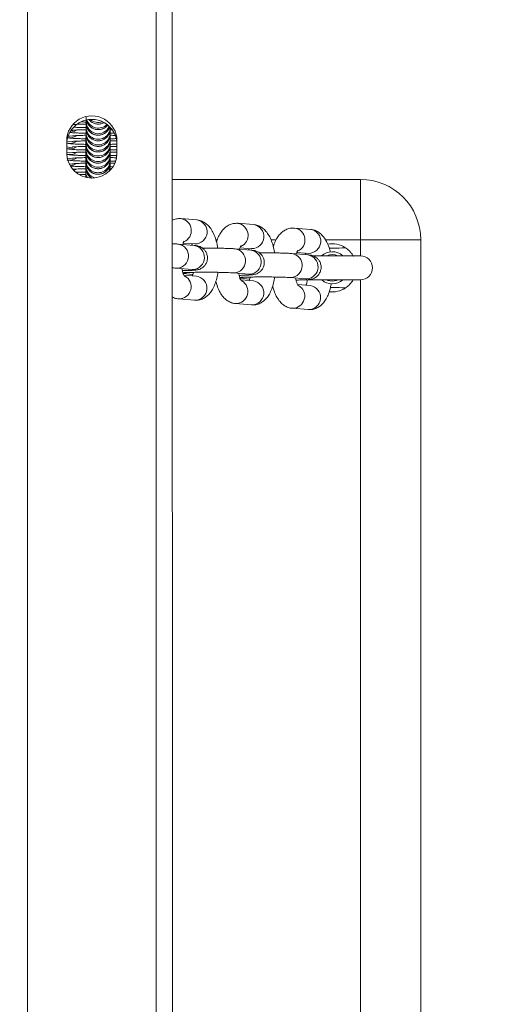
# Model space of a CAD drawing. Units: millimetres. Extents: x -299 to 1100, y 47 to 825.
# Drawn here: x 469 to 481, y 293 to 317 of the extents above; entities that cross this region are included whole.
import ezdxf

# ---------------------------------------------------------------- set-up
doc = ezdxf.new("R2010")
doc.units = ezdxf.units.MM
doc.header["$MEASUREMENT"] = 0
doc.layers.add('VP-DIM', color=7, linetype='Continuous')
doc.layers.add('VP-EQ', color=7, linetype='Continuous', true_color=0x8a3492)
doc.styles.get("Standard").update_dxf_attribs({"font": 'arial.ttf'})
doc.dimstyles.get("Standard").update_dxf_attribs({"dimtxt": 14, "dimasz": 20, "dimexe": 20, "dimexo": 50, "dimgap": 20, "dimtad": 0, "dimdec": 0, "dimzin": 0, "dimdsep": 46, "dimtxsty": 'Standard', "dimcen": -0.09, "dimadec": 0, "dimazin": 0, "dimtfac": 1, "dimtdec": 4, "dimtofl": 0, "dimtmove": 0, "dimatfit": 3, "dimfxl": 70, "dimfxlon": 1, "dimtolj": 1, "dimtzin": 0, "dimarcsym": 0})

# ---------------------------------------------------------------- blocks, each defined once
blk = doc.blocks.new('*D96')
at = {"layer": 'Defpoints', "color": 0}
for p in [(571.378, 604.743), (964.19, 604.743), (370.084, 46.97)]:
    blk.add_point(p, dxfattribs=at)
at = {"layer": 'VP-DIM', "color": 0, "lineweight": -2}
for p, q in [((894.19, 604.743), (984.19, 604.743)), ((964.19, 584.743), (964.19, 361.277)), ((964.19, 66.97), (964.19, 290.435)), ((894.19, 46.97), (984.19, 46.97))]:
    blk.add_line(p, q, dxfattribs=at)
at = {"layer": 'VP-DIM', "color": 0}
for points in [[(967.524, 584.743), (960.857, 584.743), (964.19, 604.743)], [(960.857, 66.97), (967.524, 66.97), (964.19, 46.97)]]:
    blk.add_solid(points, dxfattribs=at)
at = {"layer": 'VP-DIM', "color": 0, "insert": (964.19, 325.856), "char_height": 14, "attachment_point": 5, "rotation": 90}
blk.add_mtext('\\A1;560', dxfattribs=at)
blk = doc.blocks.new('WD0591_')
at = {"color": 0, "linetype": 'Continuous', "lineweight": 18}
for p, q in [((2302.785, 196.9), (2038.173, 196.88)), ((2250.093, 195.743), (2250.125, 195.68)), ((2250.529, 195.921), (2250.829, 195.921)), ((2251.086, 195.818), (2251.093, 195.772)), ((2251.223, 195.694), (2251.235, 195.674)), ((2249.923, 195.445), (2249.922, 195.445)), ((2249.956, 195.447), (2249.93, 195.447)), ((2250.062, 195.444), (2250.024, 195.444)), ((2250.201, 195.444), (2250.162, 195.444)), ((2250.34, 195.443), (2250.301, 195.443)), ((2250.479, 195.442), (2250.44, 195.442)), ((2250.617, 195.441), (2250.579, 195.441)), ((2250.756, 195.44), (2250.718, 195.441)), ((2250.895, 195.44), (2250.857, 195.44)), ((2251.034, 195.439), (2250.995, 195.439)), ((2251.173, 195.438), (2251.134, 195.438)), ((2251.312, 195.437), (2251.273, 195.438)), ((2250.089, 194.852), (2250.161, 194.844)), ((2250.159, 194.844), (2250.198, 194.844)), ((2250.189, 194.846), (2250.19, 194.785)), ((2250.298, 194.843), (2250.336, 194.843)), ((2250.437, 194.842), (2250.475, 194.842)), ((2250.576, 194.841), (2250.614, 194.841)), ((2250.714, 194.841), (2250.753, 194.84)), ((2250.853, 194.84), (2250.892, 194.84)), ((2250.992, 194.839), (2251.031, 194.839)), ((2251.022, 194.843), (2251.024, 194.752)), ((2251.131, 194.838), (2251.166, 194.838)), ((2250.829, 194.671), (2250.529, 194.671)), ((2302.785, 193.7), (2038.174, 193.68)), ((2302.785, 193.3), (2038.174, 193.28)), ((2249.873, 193.296), (2249.873, 188.619)), ((2246.9, 193.134), (2246.867, 192.741)), ((2247.465, 192.692), (2247.491, 193.007)), ((2247.53, 193.023), (2247.51, 192.785)), ((2247.665, 193.194), (2247.632, 192.802)), ((2247.664, 193.171), (2247.665, 193.194)), ((2248.23, 192.752), (2248.263, 193.145)), ((2248.29, 193.024), (2248.266, 192.737)), ((2248.864, 192.687), (2248.897, 193.08)), ((2247.632, 192.778), (2247.632, 192.802)), ((2248.373, 192.176), (2248.373, 192.213)), ((2247.548, 191.781), (2247.515, 191.389)), ((2247.547, 191.758), (2247.548, 191.781)), ((2246.783, 191.721), (2246.75, 191.328)), ((2247.348, 191.279), (2247.374, 191.594)), ((2247.413, 191.61), (2247.393, 191.372)), ((2248.113, 191.339), (2248.146, 191.732)), ((2248.173, 191.611), (2248.149, 191.324)), ((2248.747, 191.274), (2248.78, 191.667)), ((2247.515, 191.365), (2247.515, 191.389)), ((2248.373, 190.71), (2248.373, 190.844)), ((2246.666, 190.308), (2246.633, 189.915)), ((2247.431, 190.368), (2247.398, 189.976)), ((2247.43, 190.345), (2247.431, 190.368)), ((2247.996, 189.926), (2248.029, 190.319)), ((2247.231, 189.866), (2247.257, 190.181)), ((2248.056, 190.198), (2248.032, 189.911)), ((2248.63, 189.861), (2248.663, 190.254)), ((2247.373, 190.019), (2247.373, 188.619)), ((2247.398, 189.952), (2247.398, 189.976)), ((2247.973, 188.619), (2247.973, 189.804)), ((2248.373, 188.619), (2248.373, 189.491)), ((2207.373, 188.619), (2247.373, 188.619)), ((2247.973, 188.619), (2248.373, 188.619)), ((2248.373, 188.619), (2249.873, 188.619)), ((2248.373, 187.119), (2248.373, 188.619)), ((2248.373, 187.119), (2206.373, 187.119))]:
    blk.add_line(p, q, dxfattribs=at)
at = {"color": 0, "linetype": 'Continuous', "lineweight": 18, "flags": 128}
for points in [[(2250.213, 195.836), (2250.231, 195.743), (2250.264, 195.679)], [(2250.252, 195.856), (2250.252, 195.845), (2250.26, 195.776)], [(2250.397, 195.907), (2250.391, 195.845), (2250.399, 195.776)], [(2250.54, 195.921), (2250.53, 195.844), (2250.538, 195.775)], [(2250.679, 195.921), (2250.668, 195.843), (2250.676, 195.774)], [(2250.818, 195.921), (2250.807, 195.842), (2250.815, 195.773)], [(2250.949, 195.886), (2250.946, 195.842), (2250.954, 195.773)], [(2251.046, 195.841), (2251.064, 195.738), (2251.097, 195.675)], [(2250.069, 194.873), (2250.097, 194.862), (2250.199, 194.844)], [(2247.533, 193.045), (2247.552, 192.951), (2247.555, 192.944)], [(2247.416, 191.632), (2247.435, 191.538), (2247.438, 191.531)], [(2247.373, 189.457), (2247.361, 189.427), (2247.343, 189.319)], [(2247.343, 189.319), (2247.361, 189.212), (2247.373, 189.182)]]:
    blk.add_lwpolyline(points, dxfattribs=at)
at = {"color": 0, "linetype": 'Continuous', "lineweight": 18}
for centre, radius, start, end in [((2250.529, 195.296), 0.625, 90.0044, 270.0044), ((2250.652, 195.845), 0.3, 170.0039, 213.6136), ((2250.791, 195.844), 0.3, 165.2298, 213.6135), ((2250.93, 195.843), 0.3, 164.9496, 213.6135), ((2250.741, 195.296), 0.625, 270.0044, 90.0044), ((2251.069, 195.843), 0.3, 164.7963, 213.6135), ((2250.829, 195.296), 0.625, 270.0044, 90.0044), ((2251.208, 195.842), 0.3, 169.3444, 213.6136), ((2250.161, 195.144), 0.3, 89.6898, 148.8186), ((2250.199, 195.144), 0.3, 89.7266, 165.4684), ((2250.06, 195.145), 0.3, 89.7142, 119.2543), ((2250.022, 195.145), 0.3, 89.685, 110.3089), ((2250.3, 195.143), 0.3, 89.7124, 269.9721), ((2250.338, 195.143), 0.3, 89.7412, 269.9722), ((2250.439, 195.142), 0.3, 89.7124, 269.9721), ((2250.477, 195.142), 0.3, 89.7412, 269.9722), ((2250.577, 195.141), 0.3, 89.7124, 269.9721), ((2250.616, 195.141), 0.3, 89.7412, 269.9722), ((2250.716, 195.141), 0.3, 89.7124, 269.9721), ((2250.755, 195.14), 0.3, 89.7412, 269.9722), ((2250.855, 195.14), 0.3, 89.7124, 269.9721), ((2250.894, 195.14), 0.3, 89.7412, 269.9722), ((2250.994, 195.139), 0.3, 89.7124, 269.9721), ((2251.032, 195.139), 0.3, 89.7412, 269.9722), ((2251.133, 195.138), 0.3, 89.7124, 269.9721), ((2251.171, 195.138), 0.3, 89.7412, 269.9722), ((2251.272, 195.138), 0.3, 89.7175, 252.3304), ((2251.31, 195.137), 0.3, 89.75, 246.5543), ((2251.41, 195.137), 0.3, 101.3349, 231.8598), ((2251.449, 195.137), 0.3, 108.5485, 226.0269), ((2251.549, 195.136), 0.3, 128.6873, 208.8856), ((2251.588, 195.136), 0.3, 138.0129, 200.5305), ((2247.203, 193.131), 0.303, 179.4893, 330.6503), ((2247.965, 193.19), 0.301, 183.6668, 351.4259), ((2248.597, 193.126), 0.303, 203.5498, 351.341), ((2247.932, 192.797), 0.301, 183.6674, 351.4112), ((2247.167, 192.733), 0.3, 178.4731, 352.0578), ((2248.567, 192.729), 0.3, 178.4731, 352.0578), ((2247.086, 191.718), 0.303, 179.4893, 330.6503), ((2247.848, 191.777), 0.301, 183.6668, 351.4259), ((2248.48, 191.713), 0.303, 203.5498, 351.341), ((2247.05, 191.32), 0.3, 178.4731, 352.0578), ((2247.815, 191.384), 0.301, 183.6674, 351.4112), ((2248.45, 191.316), 0.3, 178.4731, 352.0578), ((2246.969, 190.305), 0.303, 179.4893, 330.6503), ((2247.731, 190.364), 0.301, 183.6668, 351.4259), ((2248.363, 190.3), 0.303, 203.5498, 351.341), ((2246.933, 189.907), 0.3, 178.4731, 352.0578), ((2247.698, 189.971), 0.301, 183.6674, 351.4112), ((2248.333, 189.903), 0.3, 178.4731, 352.0578), ((2247.673, 189.319), 0.4, 139.1623, 180), ((2247.673, 189.319), 0.4, 318.7439, 41.6088), ((2247.673, 189.319), 0.6, 173.0081, 213.5926), ((2247.673, 189.319), 0.4, 180, 221.4096), ((2247.673, 189.319), 0.33, 335.38, 24.62), ((2247.673, 189.319), 0.6, 326.4074, 10.9475), ((2247.673, 188.619), 0.3, 180, 0), ((2248.373, 188.619), 1.5, 270, 0)]:
    blk.add_arc(centre, radius, start, end, dxfattribs=at)
for points, knots in [([(2250.057, 195.695), (2250.056, 195.663), (2250.053, 195.595), (2250.051, 195.508), (2250.05, 195.456), (2250.05, 195.451)], [0, 0, 0, 0, 0.453642, 0.9576, 1, 1, 1, 1]), ([(2250.123, 195.778), (2250.123, 195.778), (2250.123, 195.778), (2250.125, 195.757), (2250.129, 195.711), (2250.132, 195.633), (2250.135, 195.545), (2250.136, 195.477), (2250.137, 195.451)], [0, 0, 0, 0, 0.059687, 0.203658, 0.390347, 0.61187, 0.851319, 1, 1, 1, 1]), ([(2250.204, 195.816), (2250.203, 195.81), (2250.2, 195.781), (2250.197, 195.713), (2250.192, 195.599), (2250.19, 195.505), (2250.189, 195.45), (2250.189, 195.444)], [0, 0, 0, 0, 0.068691, 0.359345, 0.668249, 0.961472, 1, 1, 1, 1]), ([(2250.262, 195.778), (2250.262, 195.778), (2250.262, 195.778), (2250.264, 195.756), (2250.267, 195.71), (2250.271, 195.633), (2250.274, 195.541), (2250.275, 195.471), (2250.276, 195.442)], [0, 0, 0, 0, 0.058692, 0.200261, 0.383838, 0.601667, 0.837123, 1, 1, 1, 1]), ([(2250.357, 195.909), (2250.355, 195.902), (2250.35, 195.881), (2250.346, 195.849), (2250.34, 195.796), (2250.335, 195.713), (2250.331, 195.598), (2250.328, 195.502), (2250.328, 195.445), (2250.327, 195.436)], [0, 0, 0, 0, 0.042009, 0.141941, 0.312016, 0.523447, 0.748155, 0.961456, 1, 1, 1, 1]), ([(2250.401, 195.777), (2250.401, 195.777), (2250.401, 195.777), (2250.403, 195.755), (2250.406, 195.709), (2250.41, 195.632), (2250.413, 195.541), (2250.414, 195.471), (2250.415, 195.443)], [0, 0, 0, 0, 0.058856, 0.200822, 0.384912, 0.603351, 0.839466, 1, 1, 1, 1]), ([(2250.497, 195.915), (2250.495, 195.906), (2250.489, 195.882), (2250.485, 195.848), (2250.479, 195.795), (2250.474, 195.712), (2250.47, 195.598), (2250.467, 195.504), (2250.466, 195.449), (2250.466, 195.443)], [0, 0, 0, 0, 0.057678, 0.157125, 0.326373, 0.536777, 0.760393, 0.972658, 1, 1, 1, 1]), ([(2250.54, 195.776), (2250.54, 195.776), (2250.54, 195.776), (2250.542, 195.754), (2250.545, 195.708), (2250.549, 195.631), (2250.552, 195.54), (2250.553, 195.471), (2250.554, 195.443)], [0, 0, 0, 0, 0.058938, 0.201104, 0.385452, 0.604198, 0.840645, 1, 1, 1, 1]), ([(2250.638, 195.921), (2250.638, 195.92), (2250.633, 195.907), (2250.629, 195.884), (2250.623, 195.846), (2250.618, 195.795), (2250.613, 195.711), (2250.609, 195.597), (2250.606, 195.503), (2250.605, 195.449), (2250.605, 195.443)], [0, 0, 0, 0, 0.005723, 0.071835, 0.169899, 0.336794, 0.544273, 0.76478, 0.974093, 1, 1, 1, 1]), ([(2250.678, 195.775), (2250.678, 195.775), (2250.678, 195.775), (2250.681, 195.754), (2250.684, 195.708), (2250.688, 195.63), (2250.691, 195.54), (2250.692, 195.47), (2250.692, 195.443)], [0, 0, 0, 0, 0.059023, 0.201393, 0.386007, 0.605067, 0.841854, 1, 1, 1, 1]), ([(2250.777, 195.921), (2250.777, 195.92), (2250.772, 195.906), (2250.768, 195.883), (2250.762, 195.845), (2250.757, 195.794), (2250.752, 195.71), (2250.748, 195.596), (2250.745, 195.503), (2250.744, 195.448), (2250.744, 195.443)], [0, 0, 0, 0, 0.007119, 0.07321, 0.171243, 0.338084, 0.545495, 0.76593, 0.975176, 1, 1, 1, 1]), ([(2250.817, 195.774), (2250.817, 195.774), (2250.817, 195.774), (2250.82, 195.753), (2250.823, 195.707), (2250.826, 195.629), (2250.829, 195.539), (2250.831, 195.47), (2250.831, 195.443)], [0, 0, 0, 0, 0.059109, 0.201687, 0.38657, 0.605949, 0.843082, 1, 1, 1, 1]), ([(2250.913, 195.907), (2250.911, 195.9), (2250.906, 195.879), (2250.901, 195.845), (2250.896, 195.793), (2250.891, 195.71), (2250.886, 195.595), (2250.884, 195.502), (2250.883, 195.448), (2250.883, 195.443)], [0, 0, 0, 0, 0.04612, 0.147136, 0.319056, 0.53278, 0.759924, 0.975539, 1, 1, 1, 1]), ([(2250.956, 195.774), (2250.956, 195.774), (2250.956, 195.774), (2250.958, 195.752), (2250.962, 195.706), (2250.965, 195.629), (2250.968, 195.539), (2250.97, 195.47), (2250.97, 195.443)], [0, 0, 0, 0, 0.059196, 0.201984, 0.38714, 0.606843, 0.844325, 1, 1, 1, 1]), ([(2251.039, 195.835), (2251.038, 195.822), (2251.034, 195.785), (2251.03, 195.709), (2251.025, 195.595), (2251.023, 195.502), (2251.022, 195.448), (2251.022, 195.443)], [0, 0, 0, 0, 0.150157, 0.417335, 0.70129, 0.970831, 1, 1, 1, 1]), ([(2251.095, 195.773), (2251.095, 195.773), (2251.095, 195.773), (2251.097, 195.751), (2251.1, 195.705), (2251.104, 195.628), (2251.107, 195.538), (2251.108, 195.47), (2251.109, 195.443)], [0, 0, 0, 0, 0.059285, 0.202285, 0.387716, 0.607746, 0.845582, 1, 1, 1, 1]), ([(2251.171, 195.744), (2251.17, 195.732), (2251.167, 195.69), (2251.164, 195.593), (2251.161, 195.501), (2251.161, 195.448), (2251.161, 195.443)], [0, 0, 0, 0, 0.167232, 0.574064, 0.960244, 1, 1, 1, 1]), ([(2251.234, 195.772), (2251.234, 195.772), (2251.234, 195.772), (2251.236, 195.751), (2251.239, 195.705), (2251.243, 195.627), (2251.246, 195.538), (2251.247, 195.469), (2251.248, 195.443)], [0, 0, 0, 0, 0.059374, 0.202589, 0.388299, 0.608659, 0.846852, 1, 1, 1, 1]), ([(2250.514, 195.444), (2250.478, 195.444), (2250.4, 195.444), (2250.303, 195.444), (2250.225, 195.444), (2250.17, 195.444), (2250.17, 195.444), (2250.156, 195.444), (2250.153, 195.444), (2250.148, 195.444), (2250.124, 195.442), (2250.081, 195.435), (2250.023, 195.413), (2249.962, 195.372), (2249.921, 195.334), (2249.908, 195.304), (2249.906, 195.301)], [0, 0, 0, 0, 0.121637, 0.266248, 0.410877, 0.55556, 0.70077, 0.706118, 0.709587, 0.713737, 0.725567, 0.776568, 0.842696, 0.903878, 0.990278, 1, 1, 1, 1]), ([(2250.182, 195.445), (2250.18, 195.445), (2250.138, 195.445), (2250.071, 195.445), (2249.988, 195.445), (2249.942, 195.445), (2249.925, 195.445), (2249.924, 195.445), (2249.923, 195.445)], [0, 0, 0, 0, 0.008582, 0.259858, 0.511096, 0.762207, 0.957089, 1, 1, 1, 1]), ([(2250.095, 195.446), (2250.059, 195.446), (2249.998, 195.446), (2249.951, 195.446), (2249.93, 195.446)], [0, 0, 0, 0, 0.570968, 1, 1, 1, 1]), ([(2250.233, 195.445), (2250.199, 195.445), (2250.122, 195.445), (2250.027, 195.445), (2249.959, 195.445), (2249.937, 195.445), (2249.93, 195.445)], [0, 0, 0, 0, 0.25259, 0.561865, 0.871178, 1, 1, 1, 1]), ([(2250.043, 195.446), (2250.042, 195.446), (2249.999, 195.446), (2249.966, 195.446), (2249.934, 195.446)], [0, 0, 0, 0, 0.033025, 1, 1, 1, 1]), ([(2250.372, 195.445), (2250.338, 195.445), (2250.261, 195.445), (2250.164, 195.445), (2250.086, 195.445), (2250.031, 195.444), (2250.031, 195.445), (2250.017, 195.444), (2250.015, 195.444), (2250.009, 195.444), (2249.986, 195.443), (2249.96, 195.44), (2249.94, 195.432), (2249.936, 195.431)], [0, 0, 0, 0, 0.150455, 0.334674, 0.518915, 0.703227, 0.888208, 0.895022, 0.89944, 0.904727, 0.919798, 0.984767, 1, 1, 1, 1]), ([(2249.994, 195.609), (2249.995, 195.583), (2249.997, 195.536), (2249.998, 195.478), (2249.998, 195.451)], [0, 0, 0, 0, 0.549727, 1, 1, 1, 1]), ([(2250.65, 195.443), (2250.615, 195.443), (2250.538, 195.443), (2250.442, 195.443), (2250.364, 195.443), (2250.309, 195.443), (2250.308, 195.443), (2250.295, 195.443), (2250.292, 195.443), (2250.286, 195.443), (2250.263, 195.442), (2250.22, 195.434), (2250.162, 195.412), (2250.1, 195.372), (2250.046, 195.312), (2250.008, 195.231), (2249.994, 195.139), (2250.009, 195.049), (2250.047, 194.975), (2250.093, 194.922), (2250.142, 194.885), (2250.188, 194.863), (2250.229, 194.851), (2250.26, 194.845), (2250.28, 194.843), (2250.29, 194.843), (2250.293, 194.843), (2250.295, 194.843), (2250.297, 194.843), (2250.297, 194.843), (2250.298, 194.843), (2250.298, 194.843)], [0, 0, 0, 0, 0.072468, 0.1612, 0.249942, 0.338718, 0.427816, 0.431098, 0.433226, 0.435773, 0.443032, 0.474325, 0.5149, 0.55244, 0.605454, 0.656814, 0.711661, 0.769196, 0.816963, 0.858293, 0.89431, 0.925112, 0.950358, 0.969471, 0.981939, 0.985998, 0.988101, 0.989852, 0.992397, 0.997552, 1, 1, 1, 1]), ([(2250.328, 195.444), (2250.324, 195.444), (2250.279, 195.444), (2250.209, 195.444), (2250.127, 195.444), (2250.081, 195.444), (2250.063, 195.444), (2250.062, 195.444), (2250.062, 195.444)], [0, 0, 0, 0, 0.023166, 0.270746, 0.518288, 0.765705, 0.95772, 1, 1, 1, 1]), ([(2250.789, 195.442), (2250.754, 195.442), (2250.677, 195.442), (2250.581, 195.442), (2250.503, 195.442), (2250.448, 195.442), (2250.447, 195.442), (2250.434, 195.442), (2250.431, 195.442), (2250.425, 195.442), (2250.402, 195.441), (2250.358, 195.434), (2250.301, 195.412), (2250.239, 195.371), (2250.185, 195.311), (2250.146, 195.23), (2250.133, 195.138), (2250.148, 195.048), (2250.186, 194.974), (2250.232, 194.921), (2250.281, 194.885), (2250.327, 194.862), (2250.367, 194.85), (2250.399, 194.844), (2250.419, 194.843), (2250.429, 194.842), (2250.432, 194.842), (2250.434, 194.842), (2250.435, 194.842), (2250.436, 194.842), (2250.437, 194.842), (2250.437, 194.842)], [0, 0, 0, 0, 0.072468, 0.1612, 0.249942, 0.338718, 0.427816, 0.431098, 0.433226, 0.435773, 0.443032, 0.474325, 0.5149, 0.55244, 0.605454, 0.656814, 0.711661, 0.769196, 0.816963, 0.858293, 0.89431, 0.925112, 0.950358, 0.969471, 0.981939, 0.985998, 0.988101, 0.989852, 0.992397, 0.997552, 1, 1, 1, 1]), ([(2250.455, 195.443), (2250.419, 195.443), (2250.346, 195.443), (2250.267, 195.443), (2250.219, 195.443), (2250.202, 195.444), (2250.201, 195.444), (2250.201, 195.444)], [0, 0, 0, 0, 0.252513, 0.506244, 0.759847, 0.956663, 1, 1, 1, 1]), ([(2250.928, 195.442), (2250.893, 195.442), (2250.816, 195.442), (2250.719, 195.442), (2250.642, 195.442), (2250.586, 195.441), (2250.586, 195.442), (2250.573, 195.441), (2250.57, 195.441), (2250.564, 195.441), (2250.541, 195.44), (2250.497, 195.433), (2250.439, 195.411), (2250.378, 195.37), (2250.324, 195.311), (2250.285, 195.229), (2250.272, 195.137), (2250.287, 195.048), (2250.324, 194.973), (2250.371, 194.92), (2250.419, 194.884), (2250.466, 194.861), (2250.506, 194.849), (2250.538, 194.844), (2250.557, 194.842), (2250.568, 194.842), (2250.571, 194.841), (2250.573, 194.841), (2250.574, 194.841), (2250.575, 194.841), (2250.575, 194.841), (2250.576, 194.841)], [0, 0, 0, 0, 0.072468, 0.1612, 0.249942, 0.338718, 0.427816, 0.431098, 0.433226, 0.435773, 0.443032, 0.474325, 0.5149, 0.55244, 0.605454, 0.656814, 0.711661, 0.769196, 0.816963, 0.858293, 0.89431, 0.925112, 0.950358, 0.969471, 0.981939, 0.985998, 0.988101, 0.989852, 0.992397, 0.997552, 1, 1, 1, 1]), ([(2250.598, 195.443), (2250.597, 195.443), (2250.554, 195.443), (2250.487, 195.443), (2250.405, 195.443), (2250.358, 195.443), (2250.341, 195.443), (2250.34, 195.443), (2250.34, 195.443)], [0, 0, 0, 0, 0.008582, 0.259858, 0.511096, 0.762207, 0.957089, 1, 1, 1, 1]), ([(2251.069, 195.441), (2251.034, 195.441), (2250.956, 195.441), (2250.858, 195.441), (2250.78, 195.441), (2250.725, 195.441), (2250.725, 195.441), (2250.711, 195.441), (2250.709, 195.441), (2250.703, 195.44), (2250.68, 195.439), (2250.636, 195.432), (2250.578, 195.41), (2250.517, 195.37), (2250.463, 195.31), (2250.424, 195.228), (2250.411, 195.137), (2250.426, 195.047), (2250.463, 194.973), (2250.509, 194.919), (2250.558, 194.883), (2250.605, 194.861), (2250.645, 194.848), (2250.676, 194.843), (2250.696, 194.841), (2250.707, 194.841), (2250.71, 194.841), (2250.712, 194.841), (2250.713, 194.841), (2250.714, 194.841), (2250.714, 194.841), (2250.714, 194.841)], [0, 0, 0, 0, 0.074473, 0.163013, 0.251563, 0.340147, 0.429053, 0.432328, 0.434451, 0.436992, 0.444236, 0.475461, 0.515949, 0.553408, 0.606307, 0.657556, 0.712285, 0.769695, 0.817358, 0.8586, 0.894539, 0.925274, 0.950465, 0.969537, 0.981978, 0.986028, 0.988126, 0.989874, 0.992413, 0.997558, 1, 1, 1, 1]), ([(2250.737, 195.442), (2250.736, 195.442), (2250.693, 195.442), (2250.626, 195.442), (2250.544, 195.442), (2250.497, 195.442), (2250.48, 195.442), (2250.479, 195.442), (2250.479, 195.442)], [0, 0, 0, 0, 0.008582, 0.259858, 0.511096, 0.762207, 0.957089, 1, 1, 1, 1]), ([(2251.205, 195.44), (2251.171, 195.44), (2251.094, 195.44), (2250.997, 195.44), (2250.919, 195.44), (2250.864, 195.44), (2250.864, 195.44), (2250.85, 195.44), (2250.848, 195.44), (2250.842, 195.44), (2250.818, 195.438), (2250.775, 195.431), (2250.717, 195.409), (2250.656, 195.369), (2250.601, 195.309), (2250.563, 195.228), (2250.549, 195.136), (2250.565, 195.046), (2250.602, 194.972), (2250.648, 194.919), (2250.697, 194.882), (2250.744, 194.86), (2250.784, 194.848), (2250.815, 194.842), (2250.835, 194.84), (2250.845, 194.84), (2250.849, 194.84), (2250.85, 194.84), (2250.852, 194.84), (2250.853, 194.84), (2250.853, 194.84), (2250.853, 194.84)], [0, 0, 0, 0, 0.072468, 0.1612, 0.249942, 0.338718, 0.427816, 0.431098, 0.433226, 0.435773, 0.443032, 0.474325, 0.5149, 0.55244, 0.605454, 0.656814, 0.711661, 0.769196, 0.816963, 0.858293, 0.89431, 0.925112, 0.950358, 0.969471, 0.981939, 0.985998, 0.988101, 0.989852, 0.992397, 0.997552, 1, 1, 1, 1]), ([(2250.876, 195.441), (2250.875, 195.441), (2250.832, 195.441), (2250.765, 195.441), (2250.683, 195.441), (2250.636, 195.441), (2250.619, 195.441), (2250.618, 195.441), (2250.618, 195.441)], [0, 0, 0, 0, 0.008582, 0.259858, 0.511096, 0.762207, 0.957089, 1, 1, 1, 1]), ([(2251.347, 195.439), (2251.311, 195.439), (2251.233, 195.439), (2251.136, 195.439), (2251.058, 195.439), (2251.003, 195.439), (2251.003, 195.439), (2250.989, 195.439), (2250.987, 195.439), (2250.981, 195.439), (2250.957, 195.438), (2250.914, 195.431), (2250.856, 195.409), (2250.794, 195.368), (2250.74, 195.308), (2250.702, 195.227), (2250.688, 195.135), (2250.704, 195.045), (2250.741, 194.971), (2250.787, 194.918), (2250.836, 194.882), (2250.882, 194.859), (2250.923, 194.847), (2250.954, 194.841), (2250.974, 194.84), (2250.984, 194.839), (2250.988, 194.839), (2250.989, 194.839), (2250.991, 194.839), (2250.991, 194.839), (2250.992, 194.839), (2250.992, 194.839)], [0, 0, 0, 0, 0.074473, 0.163013, 0.251563, 0.340147, 0.429053, 0.432328, 0.434451, 0.436992, 0.444236, 0.475461, 0.515949, 0.553408, 0.606307, 0.657556, 0.712285, 0.769695, 0.817358, 0.8586, 0.894539, 0.925274, 0.950465, 0.969537, 0.981978, 0.986028, 0.988126, 0.989874, 0.992413, 0.997558, 1, 1, 1, 1]), ([(2251.022, 195.44), (2251.018, 195.44), (2250.973, 195.44), (2250.903, 195.44), (2250.821, 195.44), (2250.775, 195.44), (2250.758, 195.44), (2250.757, 195.44), (2250.756, 195.44)], [0, 0, 0, 0, 0.022053, 0.269915, 0.517739, 0.765438, 0.957672, 1, 1, 1, 1]), ([(2251.344, 195.438), (2251.321, 195.438), (2251.263, 195.438), (2251.198, 195.438), (2251.141, 195.438), (2251.141, 195.438), (2251.128, 195.438), (2251.125, 195.438), (2251.119, 195.438), (2251.096, 195.437), (2251.053, 195.43), (2250.995, 195.408), (2250.933, 195.367), (2250.879, 195.308), (2250.841, 195.226), (2250.827, 195.134), (2250.842, 195.044), (2250.88, 194.97), (2250.926, 194.917), (2250.975, 194.881), (2251.021, 194.858), (2251.062, 194.846), (2251.093, 194.841), (2251.113, 194.839), (2251.123, 194.839), (2251.126, 194.838), (2251.128, 194.838), (2251.13, 194.838), (2251.13, 194.838), (2251.131, 194.838), (2251.131, 194.838)], [0, 0, 0, 0, 0.062616, 0.161788, 0.260998, 0.360568, 0.364236, 0.366614, 0.36946, 0.377572, 0.412543, 0.457887, 0.499839, 0.559084, 0.61648, 0.677773, 0.74207, 0.795451, 0.841639, 0.881889, 0.916311, 0.944524, 0.965883, 0.979816, 0.984352, 0.986702, 0.988659, 0.991503, 0.997265, 1, 1, 1, 1]), ([(2251.154, 195.44), (2251.152, 195.44), (2251.109, 195.44), (2251.042, 195.44), (2250.96, 195.44), (2250.914, 195.44), (2250.896, 195.44), (2250.895, 195.44), (2250.895, 195.44)], [0, 0, 0, 0, 0.0085817, 0.259858, 0.5110958, 0.7622069, 0.9570889, 1, 1, 1, 1]), ([(2251.344, 195.438), (2251.343, 195.438), (2251.315, 195.438), (2251.282, 195.438), (2251.28, 195.438), (2251.267, 195.438), (2251.264, 195.438), (2251.258, 195.437), (2251.235, 195.436), (2251.191, 195.429), (2251.134, 195.407), (2251.072, 195.367), (2251.018, 195.307), (2250.979, 195.225), (2250.966, 195.133), (2250.981, 195.044), (2251.019, 194.97), (2251.065, 194.916), (2251.114, 194.881), (2251.149, 194.862), (2251.168, 194.856), (2251.171, 194.855)], [0, 0, 0, 0, 0.007498, 0.137121, 0.267214, 0.272006, 0.275114, 0.278831, 0.289431, 0.335122, 0.394367, 0.449179, 0.526586, 0.601577, 0.68166, 0.765668, 0.835412, 0.895759, 0.948348, 0.993322, 1, 1, 1, 1]), ([(2251.299, 195.439), (2251.296, 195.439), (2251.25, 195.439), (2251.181, 195.439), (2251.099, 195.439), (2251.052, 195.439), (2251.035, 195.439), (2251.034, 195.439), (2251.034, 195.439)], [0, 0, 0, 0, 0.022053, 0.269915, 0.517739, 0.765438, 0.957672, 1, 1, 1, 1]), ([(2251.344, 195.438), (2251.337, 195.438), (2251.294, 195.438), (2251.24, 195.438), (2251.191, 195.438), (2251.174, 195.438), (2251.173, 195.438), (2251.173, 195.438)], [0, 0, 0, 0, 0.064709, 0.38219, 0.699509, 0.945775, 1, 1, 1, 1]), ([(2251.302, 195.55), (2251.301, 195.521), (2251.3, 195.487), (2251.3, 195.447), (2251.299, 195.443)], [0, 0, 0, 0, 0.879498, 1, 1, 1, 1]), ([(2251.422, 195.437), (2251.408, 195.437), (2251.366, 195.437), (2251.331, 195.437), (2251.313, 195.437), (2251.312, 195.437), (2251.312, 195.437)], [0, 0, 0, 0, 0.204417, 0.613044, 0.930172, 1, 1, 1, 1]), ([(2251.344, 195.429), (2251.341, 195.429), (2251.316, 195.425), (2251.273, 195.406), (2251.211, 195.366), (2251.157, 195.306), (2251.118, 195.225), (2251.105, 195.133), (2251.12, 195.043), (2251.156, 194.97), (2251.189, 194.935), (2251.204, 194.919)], [0, 0, 0, 0, 0.012923, 0.118031, 0.215276, 0.352606, 0.48565, 0.627729, 0.776769, 0.900504, 1, 1, 1, 1]), ([(2251.352, 195.361), (2251.333, 195.342), (2251.293, 195.303), (2251.257, 195.224), (2251.244, 195.132), (2251.255, 195.054), (2251.277, 195.013), (2251.284, 195.001)], [0, 0, 0, 0, 0.199013, 0.416651, 0.649066, 0.892871, 1, 1, 1, 1]), ([(2250.095, 194.851), (2250.105, 194.849), (2250.122, 194.846), (2250.141, 194.844), (2250.151, 194.844), (2250.155, 194.844), (2250.156, 194.844), (2250.158, 194.844), (2250.158, 194.844), (2250.159, 194.844), (2250.159, 194.844)], [0, 0, 0, 0, 0.373652, 0.629454, 0.712726, 0.75587, 0.791801, 0.844007, 0.94978, 1, 1, 1, 1]), ([(2250.101, 194.844), (2250.102, 194.844), (2250.11, 194.844), (2250.129, 194.844), (2250.146, 194.844)], [0, 0, 0, 0, 0.053749, 1, 1, 1, 1]), ([(2250.137, 194.858), (2250.137, 194.85), (2250.137, 194.836), (2250.137, 194.823), (2250.137, 194.817)], [0, 0, 0, 0, 0.529953, 1, 1, 1, 1]), ([(2250.198, 194.844), (2250.2, 194.844), (2250.207, 194.843), (2250.234, 194.843), (2250.276, 194.843), (2250.296, 194.843)], [0, 0, 0, 0, 0.227463, 0.641048, 1, 1, 1, 1]), ([(2250.276, 194.844), (2250.276, 194.841), (2250.275, 194.798), (2250.274, 194.761), (2250.273, 194.727)], [0, 0, 0, 0, 0.072303, 1, 1, 1, 1]), ([(2250.328, 194.843), (2250.328, 194.806), (2250.329, 194.761), (2250.33, 194.723), (2250.331, 194.715)], [0, 0, 0, 0, 0.794425, 1, 1, 1, 1]), ([(2250.336, 194.843), (2250.339, 194.843), (2250.346, 194.843), (2250.37, 194.843), (2250.408, 194.843), (2250.424, 194.843)], [0, 0, 0, 0, 0.245068, 0.690664, 1, 1, 1, 1]), ([(2250.415, 194.843), (2250.415, 194.84), (2250.414, 194.792), (2250.413, 194.738), (2250.411, 194.697), (2250.411, 194.689)], [0, 0, 0, 0, 0.049688, 0.815073, 1, 1, 1, 1]), ([(2250.466, 194.843), (2250.467, 194.806), (2250.468, 194.746), (2250.47, 194.697), (2250.471, 194.678)], [0, 0, 0, 0, 0.601823, 1, 1, 1, 1]), ([(2250.475, 194.842), (2250.478, 194.842), (2250.485, 194.842), (2250.509, 194.842), (2250.547, 194.842), (2250.563, 194.842)], [0, 0, 0, 0, 0.245068, 0.690664, 1, 1, 1, 1]), ([(2250.554, 194.843), (2250.554, 194.839), (2250.553, 194.791), (2250.551, 194.731), (2250.549, 194.685), (2250.549, 194.671)], [0, 0, 0, 0, 0.04746, 0.722939, 1, 1, 1, 1]), ([(2250.605, 194.843), (2250.606, 194.806), (2250.607, 194.746), (2250.609, 194.697), (2250.61, 194.677)], [0, 0, 0, 0, 0.603497, 1, 1, 1, 1]), ([(2250.614, 194.841), (2250.617, 194.841), (2250.623, 194.841), (2250.648, 194.841), (2250.686, 194.841), (2250.702, 194.841)], [0, 0, 0, 0, 0.245068, 0.690664, 1, 1, 1, 1]), ([(2250.692, 194.843), (2250.692, 194.839), (2250.692, 194.791), (2250.69, 194.73), (2250.688, 194.684), (2250.688, 194.671)], [0, 0, 0, 0, 0.051244, 0.727757, 1, 1, 1, 1]), ([(2250.744, 194.843), (2250.745, 194.806), (2250.746, 194.744), (2250.748, 194.693), (2250.748, 194.673)], [0, 0, 0, 0, 0.59053, 1, 1, 1, 1]), ([(2250.753, 194.84), (2250.755, 194.84), (2250.762, 194.84), (2250.789, 194.84), (2250.832, 194.84), (2250.851, 194.84)], [0, 0, 0, 0, 0.227463, 0.641048, 1, 1, 1, 1]), ([(2250.831, 194.843), (2250.831, 194.839), (2250.831, 194.79), (2250.829, 194.735), (2250.828, 194.695), (2250.827, 194.687)], [0, 0, 0, 0, 0.0614539, 0.8173623, 1, 1, 1, 1]), ([(2250.883, 194.843), (2250.884, 194.805), (2250.885, 194.752), (2250.886, 194.709), (2250.887, 194.696)], [0, 0, 0, 0, 0.700367, 1, 1, 1, 1]), ([(2250.892, 194.84), (2250.894, 194.84), (2250.901, 194.84), (2250.926, 194.84), (2250.964, 194.84), (2250.979, 194.84)], [0, 0, 0, 0, 0.245068, 0.690664, 1, 1, 1, 1]), ([(2250.97, 194.843), (2250.97, 194.839), (2250.969, 194.794), (2250.968, 194.757), (2250.967, 194.724)], [0, 0, 0, 0, 0.089163, 1, 1, 1, 1]), ([(2251.031, 194.839), (2251.033, 194.839), (2251.04, 194.839), (2251.067, 194.839), (2251.109, 194.839), (2251.129, 194.839)], [0, 0, 0, 0, 0.2274634, 0.6410482, 1, 1, 1, 1]), ([(2251.109, 194.843), (2251.109, 194.838), (2251.109, 194.823), (2251.108, 194.811), (2251.108, 194.802)], [0, 0, 0, 0, 0.28433, 1, 1, 1, 1]), ([(2246.949, 193.296), (2246.947, 193.294), (2246.926, 193.262), (2246.909, 193.206), (2246.902, 193.152), (2246.9, 193.134)], [0, 0, 0, 0, 0.05494, 0.681627, 1, 1, 1, 1]), ([(2247.671, 193.296), (2247.67, 193.271), (2247.668, 193.229), (2247.666, 193.205), (2247.665, 193.194)], [0, 0, 0, 0, 0.578496, 1, 1, 1, 1]), ([(2248.263, 193.145), (2248.264, 193.158), (2248.267, 193.196), (2248.269, 193.245), (2248.271, 193.289), (2248.271, 193.296)], [0, 0, 0, 0, 0.313509, 0.898172, 1, 1, 1, 1]), ([(2248.897, 193.08), (2248.897, 193.119), (2248.898, 193.194), (2248.869, 193.263), (2248.855, 193.296)], [0, 0, 0, 0, 0.512822, 1, 1, 1, 1]), ([(2247.459, 192.99), (2247.459, 192.989), (2247.456, 192.986), (2247.47, 192.998), (2247.51, 193.017), (2247.572, 193.04), (2247.627, 193.051), (2247.654, 193.057)], [0, 0, 0, 0, 0.029264, 0.255995, 0.497042, 0.761059, 1, 1, 1, 1]), ([(2247.55, 193.039), (2247.55, 193.039), (2247.55, 193.041), (2247.552, 193.025), (2247.554, 192.986), (2247.557, 192.917), (2247.56, 192.819), (2247.562, 192.698), (2247.564, 192.561), (2247.564, 192.415), (2247.563, 192.268), (2247.561, 192.127), (2247.558, 192), (2247.554, 191.893), (2247.551, 191.82), (2247.549, 191.792), (2247.548, 191.781)], [0, 0, 0, 0, 0.009997, 0.055193, 0.115105, 0.188522, 0.269208, 0.353015, 0.438092, 0.523697, 0.609492, 0.695249, 0.780725, 0.865562, 0.948957, 1, 1, 1, 1]), ([(2247.603, 193.045), (2247.603, 193.025), (2247.604, 192.961), (2247.607, 192.871), (2247.612, 192.777), (2247.616, 192.72), (2247.622, 192.676), (2247.633, 192.631), (2247.654, 192.58), (2247.689, 192.527), (2247.744, 192.475), (2247.819, 192.434), (2247.911, 192.416), (2248.003, 192.427), (2248.081, 192.462), (2248.137, 192.508), (2248.176, 192.557), (2248.201, 192.604), (2248.214, 192.644), (2248.221, 192.676), (2248.227, 192.709), (2248.229, 192.735), (2248.23, 192.752)], [0, 0, 0, 0, 0.039874, 0.129944, 0.221542, 0.318222, 0.365839, 0.400437, 0.432338, 0.471439, 0.51565, 0.566407, 0.620681, 0.679646, 0.728391, 0.770591, 0.807775, 0.840378, 0.869141, 0.895107, 0.931536, 1, 1, 1, 1]), ([(2248.254, 193.036), (2248.269, 193.031), (2248.305, 193.02), (2248.335, 193.003), (2248.338, 193), (2248.339, 192.999)], [0, 0, 0, 0, 0.293823, 0.679313, 1, 1, 1, 1]), ([(2247.561, 192.772), (2247.55, 192.774), (2247.514, 192.782), (2247.49, 192.791), (2247.474, 192.798)], [0, 0, 0, 0, 0.310673, 1, 1, 1, 1]), ([(2247.632, 192.802), (2247.632, 192.794), (2247.631, 192.784), (2247.631, 192.785), (2247.631, 192.785)], [0, 0, 0, 0, 0.697165, 1, 1, 1, 1]), ([(2248.273, 192.815), (2248.267, 192.811), (2248.258, 192.806), (2248.24, 192.801), (2248.234, 192.799)], [0, 0, 0, 0, 0.64387, 1, 1, 1, 1]), ([(2246.867, 192.741), (2246.867, 192.703), (2246.867, 192.628), (2246.905, 192.523), (2246.963, 192.433), (2247.041, 192.356), (2247.14, 192.289), (2247.265, 192.231), (2247.407, 192.187), (2247.513, 192.169), (2247.561, 192.161)], [0, 0, 0, 0, 0.114521, 0.223946, 0.331506, 0.44423, 0.569426, 0.712725, 0.868213, 1, 1, 1, 1]), ([(2248.146, 191.732), (2248.147, 191.745), (2248.15, 191.782), (2248.154, 191.862), (2248.158, 191.978), (2248.161, 192.114), (2248.163, 192.26), (2248.164, 192.406), (2248.163, 192.5), (2248.163, 192.544)], [0, 0, 0, 0, 0.082274, 0.235706, 0.397286, 0.553896, 0.708877, 0.86326, 1, 1, 1, 1]), ([(2248.161, 192.166), (2248.194, 192.171), (2248.283, 192.184), (2248.418, 192.223), (2248.558, 192.281), (2248.672, 192.353), (2248.761, 192.436), (2248.823, 192.529), (2248.855, 192.615), (2248.862, 192.669), (2248.864, 192.687)], [0, 0, 0, 0, 0.092484, 0.252302, 0.419604, 0.574043, 0.706573, 0.827294, 0.941819, 1, 1, 1, 1]), ([(2247.338, 192.212), (2247.303, 192.203), (2247.212, 192.18), (2247.089, 192.127), (2246.974, 192.056), (2246.886, 191.973), (2246.824, 191.88), (2246.792, 191.793), (2246.785, 191.739), (2246.783, 191.721)], [0, 0, 0, 0, 0.125729, 0.321352, 0.501936, 0.6569, 0.798058, 0.93197, 1, 1, 1, 1]), ([(2248.78, 191.667), (2248.78, 191.705), (2248.78, 191.781), (2248.742, 191.886), (2248.684, 191.975), (2248.606, 192.052), (2248.506, 192.119), (2248.407, 192.168), (2248.334, 192.189), (2248.309, 192.196)], [0, 0, 0, 0, 0.145421, 0.28437, 0.42095, 0.564089, 0.723064, 0.905027, 1, 1, 1, 1]), ([(2247.342, 191.577), (2247.342, 191.576), (2247.339, 191.573), (2247.353, 191.585), (2247.393, 191.604), (2247.455, 191.627), (2247.51, 191.638), (2247.537, 191.644)], [0, 0, 0, 0, 0.0292638, 0.2559955, 0.4970416, 0.7610593, 1, 1, 1, 1]), ([(2247.433, 191.626), (2247.433, 191.626), (2247.433, 191.628), (2247.435, 191.612), (2247.437, 191.573), (2247.44, 191.504), (2247.443, 191.406), (2247.445, 191.285), (2247.446, 191.147), (2247.447, 191.002), (2247.446, 190.855), (2247.444, 190.714), (2247.441, 190.587), (2247.437, 190.48), (2247.434, 190.407), (2247.432, 190.379), (2247.431, 190.368)], [0, 0, 0, 0, 0.009997, 0.055193, 0.115105, 0.188522, 0.269208, 0.353015, 0.438092, 0.523697, 0.609492, 0.695249, 0.780725, 0.865562, 0.948957, 1, 1, 1, 1]), ([(2247.486, 191.632), (2247.486, 191.612), (2247.487, 191.548), (2247.49, 191.458), (2247.495, 191.364), (2247.499, 191.307), (2247.505, 191.263), (2247.516, 191.218), (2247.537, 191.167), (2247.572, 191.114), (2247.627, 191.062), (2247.702, 191.021), (2247.794, 191.003), (2247.886, 191.014), (2247.964, 191.049), (2248.02, 191.095), (2248.059, 191.144), (2248.084, 191.191), (2248.097, 191.231), (2248.104, 191.263), (2248.109, 191.296), (2248.112, 191.322), (2248.113, 191.339)], [0, 0, 0, 0, 0.039874, 0.129944, 0.221542, 0.318222, 0.365839, 0.400437, 0.432338, 0.471439, 0.51565, 0.566407, 0.620681, 0.679646, 0.728391, 0.770591, 0.807775, 0.840378, 0.869141, 0.895107, 0.931536, 1, 1, 1, 1]), ([(2248.137, 191.623), (2248.152, 191.618), (2248.188, 191.607), (2248.218, 191.59), (2248.221, 191.587), (2248.222, 191.586)], [0, 0, 0, 0, 0.293823, 0.679313, 1, 1, 1, 1]), ([(2246.75, 191.328), (2246.75, 191.29), (2246.75, 191.215), (2246.788, 191.11), (2246.846, 191.02), (2246.924, 190.943), (2247.023, 190.876), (2247.148, 190.818), (2247.29, 190.774), (2247.396, 190.756), (2247.444, 190.748)], [0, 0, 0, 0, 0.114521, 0.223946, 0.331506, 0.44423, 0.569426, 0.712725, 0.868213, 1, 1, 1, 1]), ([(2247.444, 191.359), (2247.433, 191.361), (2247.397, 191.369), (2247.373, 191.378), (2247.357, 191.385)], [0, 0, 0, 0, 0.310673, 1, 1, 1, 1]), ([(2247.515, 191.389), (2247.515, 191.381), (2247.514, 191.371), (2247.514, 191.372), (2247.514, 191.372)], [0, 0, 0, 0, 0.697165, 1, 1, 1, 1]), ([(2248.044, 190.753), (2248.077, 190.758), (2248.166, 190.771), (2248.301, 190.81), (2248.441, 190.868), (2248.555, 190.94), (2248.644, 191.023), (2248.706, 191.116), (2248.738, 191.202), (2248.745, 191.256), (2248.747, 191.274)], [0, 0, 0, 0, 0.0924844, 0.2523024, 0.4196036, 0.5740433, 0.7065727, 0.8272944, 0.9418187, 1, 1, 1, 1]), ([(2248.156, 191.402), (2248.15, 191.398), (2248.141, 191.393), (2248.123, 191.388), (2248.117, 191.386)], [0, 0, 0, 0, 0.64387, 1, 1, 1, 1]), ([(2248.029, 190.319), (2248.03, 190.332), (2248.033, 190.369), (2248.037, 190.449), (2248.041, 190.565), (2248.044, 190.701), (2248.046, 190.847), (2248.047, 190.993), (2248.046, 191.087), (2248.046, 191.131)], [0, 0, 0, 0, 0.082274, 0.235706, 0.397286, 0.553896, 0.708877, 0.86326, 1, 1, 1, 1]), ([(2247.221, 190.799), (2247.185, 190.79), (2247.095, 190.767), (2246.972, 190.714), (2246.857, 190.643), (2246.769, 190.56), (2246.707, 190.467), (2246.674, 190.38), (2246.668, 190.326), (2246.666, 190.308)], [0, 0, 0, 0, 0.125729, 0.321352, 0.501936, 0.6569, 0.798058, 0.93197, 1, 1, 1, 1]), ([(2248.663, 190.254), (2248.663, 190.292), (2248.663, 190.368), (2248.625, 190.473), (2248.567, 190.562), (2248.489, 190.639), (2248.389, 190.706), (2248.29, 190.755), (2248.217, 190.776), (2248.192, 190.783)], [0, 0, 0, 0, 0.145421, 0.28437, 0.42095, 0.564089, 0.723064, 0.905027, 1, 1, 1, 1]), ([(2247.225, 190.164), (2247.225, 190.163), (2247.222, 190.16), (2247.236, 190.172), (2247.276, 190.191), (2247.338, 190.214), (2247.393, 190.225), (2247.42, 190.231)], [0, 0, 0, 0, 0.0292638, 0.2559955, 0.4970416, 0.7610593, 1, 1, 1, 1]), ([(2247.369, 190.219), (2247.369, 190.199), (2247.37, 190.135), (2247.373, 190.045), (2247.378, 189.951), (2247.382, 189.894), (2247.388, 189.85), (2247.399, 189.805), (2247.42, 189.754), (2247.455, 189.701), (2247.51, 189.649), (2247.585, 189.608), (2247.677, 189.59), (2247.769, 189.601), (2247.847, 189.636), (2247.903, 189.682), (2247.942, 189.731), (2247.966, 189.778), (2247.98, 189.818), (2247.987, 189.85), (2247.992, 189.883), (2247.995, 189.909), (2247.996, 189.926)], [0, 0, 0, 0, 0.039874, 0.129944, 0.221542, 0.318222, 0.365839, 0.400437, 0.432338, 0.471439, 0.51565, 0.566407, 0.620681, 0.679646, 0.728391, 0.770591, 0.807775, 0.840378, 0.869141, 0.895107, 0.931536, 1, 1, 1, 1]), ([(2248.02, 190.21), (2248.035, 190.205), (2248.071, 190.194), (2248.101, 190.177), (2248.104, 190.174), (2248.105, 190.173)], [0, 0, 0, 0, 0.293823, 0.679313, 1, 1, 1, 1]), ([(2246.633, 189.915), (2246.633, 189.877), (2246.633, 189.802), (2246.671, 189.697), (2246.729, 189.607), (2246.807, 189.53), (2246.906, 189.463), (2247.031, 189.406), (2247.157, 189.365), (2247.246, 189.35), (2247.278, 189.344)], [0, 0, 0, 0, 0.119965, 0.234591, 0.347264, 0.465346, 0.596493, 0.746603, 0.909482, 1, 1, 1, 1]), ([(2247.38, 189.934), (2247.349, 189.94), (2247.294, 189.951), (2247.257, 189.965), (2247.24, 189.972)], [0, 0, 0, 0, 0.542386, 1, 1, 1, 1]), ([(2247.398, 189.976), (2247.398, 189.968), (2247.397, 189.958), (2247.397, 189.959), (2247.397, 189.959)], [0, 0, 0, 0, 0.697165, 1, 1, 1, 1]), ([(2248.039, 189.988), (2248.033, 189.985), (2248.024, 189.98), (2248.006, 189.975), (2248, 189.972)], [0, 0, 0, 0, 0.64387, 1, 1, 1, 1]), ([(2248.062, 189.366), (2248.102, 189.376), (2248.197, 189.4), (2248.323, 189.455), (2248.438, 189.527), (2248.527, 189.61), (2248.589, 189.703), (2248.621, 189.789), (2248.628, 189.843), (2248.63, 189.861)], [0, 0, 0, 0, 0.139241, 0.33184, 0.509633, 0.662203, 0.801179, 0.933021, 1, 1, 1, 1]), ([(2247.173, 188.987), (2247.179, 189.094), (2247.186, 189.22), (2247.182, 189.345), (2247.181, 189.363)], [0, 0, 0, 0, 0.85577, 1, 1, 1, 1]), ([(2248.165, 189.395), (2248.164, 189.366), (2248.159, 189.23), (2248.167, 189.094), (2248.172, 188.987)], [0, 0, 0, 0, 0.211559, 1, 1, 1, 1]), ([(2247.383, 188.794), (2247.383, 188.794), (2247.385, 188.793), (2247.372, 188.8), (2247.344, 188.817), (2247.299, 188.848), (2247.236, 188.903), (2247.195, 188.957), (2247.173, 188.987)], [0, 0, 0, 0, 0.048328, 0.186076, 0.32605, 0.483079, 0.71292, 1, 1, 1, 1]), ([(2248.172, 188.987), (2248.147, 188.954), (2248.104, 188.897), (2248.037, 188.841), (2247.993, 188.811), (2247.965, 188.796), (2247.963, 188.794), (2247.961, 188.793)], [0, 0, 0, 0, 0.323143, 0.537303, 0.713302, 0.862526, 1, 1, 1, 1])]:
    blk.add_open_spline(points, degree=3, knots=knots, dxfattribs=at)
blk = doc.blocks.new('WD0591_2D')
at = {"layer": 'VP-EQ', "color": 0, "rotation": 90}
blk.add_blockref('WD0591_', (666.024, -1936.853), dxfattribs=at)

msp = doc.modelspace()

# ---------------------------------------------------------------- block references
at = {"layer": 'VP-EQ', "color": 0}
msp.add_blockref('WD0591_2D', (0, 0), dxfattribs=at)

# ---------------------------------------------------------------- dimensions: what is measured, and where the dimension line sits
at = {"layer": 'VP-DIM', "color": 0}
dim = msp.add_linear_dim(base=(964.19, 604.743), p1=(370.084, 46.97), p2=(571.378, 604.743), angle=90, text='560', dimstyle='Standard', dxfattribs=at)
dim.commit()
dim.dimension.update_dxf_attribs({"geometry": '*D96', "text_midpoint": (964.19, 325.856)})

doc.saveas('drawing.dxf')
